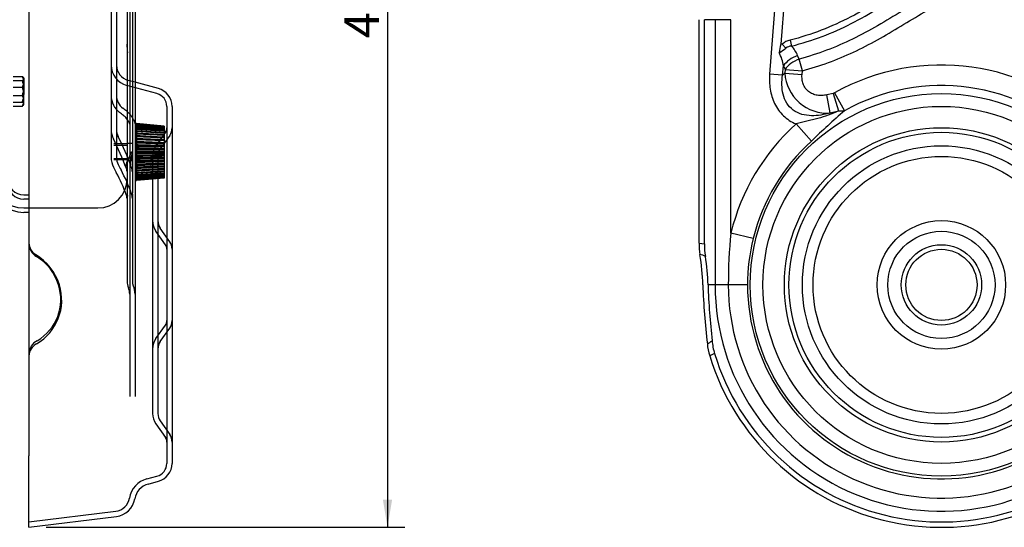
# Model space of a CAD drawing. Units: millimetres. Extents: x 0 to 408, y 0 to 202.
# Drawn here: x 142 to 217, y 96 to 134 of the extents above; entities that cross this region are included whole.
import ezdxf
from ezdxf.enums import TextEntityAlignment as Align
from ezdxf.lldxf.tags import DXFTag

# ---------------------------------------------------------------- set-up
doc = ezdxf.new("R2010")
doc.units = ezdxf.units.MM
for name, color, linetype in [('13810070', 7, 'Continuous'), ('17810021', 7, 'Continuous'), ('17810022', 7, 'Continuous'), ('DIN-933_M6X16_52', 7, 'Continuous'), ('Predeterminado', 7, 'Continuous')]:
    doc.layers.add(name, color=color, linetype=linetype)
doc.styles.add('SEACAD_Arial', font='arial.ttf')
tags = doc.linetypes.add('HIDDEN2', pattern=[4.7625, 3.175, -1.5875]).pattern_tags.tags
tags[6:7] = [DXFTag(74, 4), DXFTag(75, 0), DXFTag(340, '0'), DXFTag(46, 0.0), DXFTag(50, 0.0), DXFTag(44, 0.0), DXFTag(45, 0.0)]
tags[4:5] = [DXFTag(74, 4), DXFTag(75, 0), DXFTag(340, '0'), DXFTag(46, 0.0), DXFTag(50, 0.0), DXFTag(44, 0.0), DXFTag(45, 0.0)]
doc.dimstyles.new('SOLE', dxfattribs={"dimtxt": 2.6, "dimasz": 2.08, "dimexe": 1.3, "dimexo": 1.3, "dimgap": 0.65, "dimtad": 1, "dimlfac": 5, "dimdsep": 46, "dimtxsty": 'SEACAD_Arial', "dimblk1": '_SE_FILLED', "dimblk2": '_SE_FILLED', "dimsah": 1, "dimcen": 1.3, "dimadec": 0, "dimazin": 0, "dimtfac": 0.7, "dimtdec": 3, "dimtmove": 0, "dimatfit": 3, "dimfxl": 1, "dimarcsym": 0})

# ---------------------------------------------------------------- blocks, each defined once
blk = doc.blocks.new('SE1')
at = {"layer": '13810070', "color": 7, "linetype": 'Continuous'}
for p, q in [((151.04, 126.621), (151.04, 126.604)), ((153.14, 126.431), (151.04, 126.621)), ((151.04, 126.604), (151.04, 126.553)), ((153.14, 126.415), (151.04, 126.604)), ((151.04, 126.553), (151.04, 126.47)), ((153.14, 126.369), (151.04, 126.553)), ((151.04, 126.47), (151.04, 126.355)), ((153.14, 126.293), (151.04, 126.47)), ((151.04, 126.355), (151.04, 126.21)), ((153.14, 126.188), (151.04, 126.355)), ((153.14, 126.431), (153.14, 126.415)), ((153.14, 126.415), (153.14, 126.369)), ((153.14, 126.369), (153.14, 126.293)), ((153.14, 126.293), (153.14, 126.188)), ((151.04, 126.21), (151.04, 126.038)), ((153.14, 126.056), (151.04, 126.21)), ((151.04, 126.038), (151.04, 125.841)), ((153.14, 125.899), (151.04, 126.038)), ((151.04, 125.855), (153.14, 125.734)), ((151.04, 125.841), (151.04, 125.623)), ((153.14, 125.72), (151.04, 125.841)), ((151.04, 125.623), (151.04, 125.386)), ((153.14, 125.521), (151.04, 125.623)), ((153.14, 126.188), (153.14, 126.056)), ((153.14, 126.056), (153.14, 125.913)), ((153.14, 125.913), (153.14, 125.895)), ((153.14, 125.899), (153.14, 125.754)), ((153.14, 125.754), (153.14, 125.734)), ((153.14, 125.734), (153.14, 125.72)), ((153.14, 125.72), (153.14, 125.575)), ((153.14, 125.575), (153.14, 125.553)), ((153.14, 125.553), (153.14, 125.521)), ((151.04, 125.386), (151.04, 125.135)), ((153.14, 125.305), (151.04, 125.386)), ((151.04, 125.135), (151.04, 124.874)), ((153.14, 125.076), (151.04, 125.135)), ((151.04, 124.874), (151.04, 124.606)), ((153.14, 124.838), (151.04, 124.874)), ((153.14, 125.521), (153.14, 125.379)), ((153.14, 125.379), (153.14, 125.354)), ((153.14, 125.354), (153.14, 125.305)), ((153.14, 125.305), (153.14, 125.168)), ((153.14, 125.168), (153.14, 125.142)), ((153.14, 125.142), (153.14, 125.076)), ((153.14, 125.076), (153.14, 124.947)), ((153.14, 124.947), (153.14, 124.92)), ((153.14, 124.92), (153.14, 124.838)), ((153.14, 124.838), (153.14, 124.718)), ((151.04, 124.606), (151.04, 124.336)), ((153.14, 124.594), (151.04, 124.606)), ((153.14, 124.348), (151.04, 124.336)), ((151.04, 124.336), (151.04, 124.068)), ((153.14, 124.103), (151.04, 124.068)), ((151.04, 124.068), (151.04, 123.806)), ((153.14, 124.718), (153.14, 124.69)), ((153.14, 124.69), (153.14, 124.594)), ((153.14, 124.594), (153.14, 124.485)), ((153.14, 124.485), (153.14, 124.457)), ((153.14, 124.457), (153.14, 124.348)), ((153.14, 124.348), (153.14, 124.251)), ((153.14, 124.251), (153.14, 124.224)), ((153.14, 124.224), (153.14, 124.103)), ((153.14, 124.103), (153.14, 124.022)), ((153.14, 123.865), (151.04, 123.806)), ((151.04, 123.806), (151.04, 123.555)), ((153.14, 123.636), (151.04, 123.555)), ((151.04, 123.555), (151.04, 123.319)), ((153.14, 123.42), (151.04, 123.319)), ((151.04, 123.319), (151.04, 123.1)), ((153.14, 124.022), (153.14, 123.995)), ((153.14, 123.995), (153.14, 123.865)), ((153.14, 123.865), (153.14, 123.799)), ((153.14, 123.799), (153.14, 123.773)), ((153.14, 123.773), (153.14, 123.636)), ((153.14, 123.636), (153.14, 123.587)), ((153.14, 123.587), (153.14, 123.562)), ((153.14, 123.562), (153.14, 123.42)), ((153.14, 123.42), (153.14, 123.389)), ((153.14, 123.389), (153.14, 123.366)), ((153.14, 123.366), (153.14, 123.221)), ((153.14, 123.221), (151.04, 123.1)), ((153.14, 123.208), (151.04, 123.087)), ((151.04, 123.1), (151.04, 122.903)), ((153.14, 123.042), (151.04, 122.903)), ((151.04, 122.903), (151.04, 122.731)), ((153.14, 122.885), (151.04, 122.731)), ((153.14, 122.753), (151.04, 122.587)), ((151.04, 122.731), (151.04, 122.587)), ((153.14, 122.648), (151.04, 122.472)), ((151.04, 122.587), (151.04, 122.472)), ((153.14, 122.572), (151.04, 122.388)), ((153.14, 123.221), (153.14, 123.208)), ((153.14, 123.208), (153.14, 123.187)), ((153.14, 123.187), (153.14, 123.042)), ((153.14, 123.046), (153.14, 123.029)), ((153.14, 123.029), (153.14, 122.885)), ((153.14, 122.885), (153.14, 122.753)), ((153.14, 122.753), (153.14, 122.648)), ((153.14, 122.648), (153.14, 122.572)), ((153.14, 122.572), (153.14, 122.526)), ((153.14, 122.526), (151.04, 122.338)), ((153.14, 122.511), (151.04, 122.321)), ((151.04, 122.472), (151.04, 122.388)), ((151.04, 122.388), (151.04, 122.338)), ((151.04, 122.338), (151.04, 122.321)), ((153.14, 122.526), (153.14, 122.511))]:
    blk.add_line(p, q, dxfattribs=at)
at = {"layer": '13810070', "color": 7, "linetype": 'HIDDEN2'}
for p, q in [((151.04, 126.187), (153.14, 126.034)), ((151.04, 126.033), (153.14, 125.895)), ((150.74, 125.071), (150.74, 124.948)), ((150.74, 123.871), (150.74, 123.993)), ((153.14, 123.046), (151.04, 122.908)), ((153.14, 122.908), (151.04, 122.754))]:
    blk.add_line(p, q, dxfattribs=at)
at = {"layer": '13810070', "color": 7, "linetype": 'Continuous'}
for centre, start, end in [((151.04, 126.321), 90, 109.91321), ((151.04, 122.621), 250.52878, 270)]:
    blk.add_arc(centre, 0.3, start, end, dxfattribs=at)
at = {"layer": '13810070', "color": 7, "linetype": 'HIDDEN2'}
for points, weights in [([(153.14, 126.328), (152.144, 126.418), (151.04, 126.518)], [1, 1.00132167654, 1]), ([(151.04, 126.515), (152.144, 126.416), (153.14, 126.326)], [1, 1.00132169288, 1]), ([(153.14, 126.3), (152.144, 126.39), (151.04, 126.489)], [1, 1.00132167657, 1]), ([(151.04, 126.479), (152.144, 126.382), (153.14, 126.295)], [1, 1.00132167654, 1]), ([(153.14, 126.244), (152.144, 126.331), (151.04, 126.428)], [1, 1.00132167656, 1]), ([(151.04, 126.412), (152.144, 126.319), (153.14, 126.235)], [1, 1.0013216929, 1]), ([(153.14, 126.16), (152.144, 126.244), (151.04, 126.337)], [1, 1.00132167672, 1]), ([(151.04, 126.314), (152.144, 126.227), (153.14, 126.148)], [1, 1.00132167628, 1]), ([(153.14, 126.049), (152.539, 126.096), (151.899, 126.147)], [1, 1.00079699024, 1.00063278701]), ([(153.14, 122.794), (152.144, 122.715), (151.04, 122.627)], [1, 1.00132167575, 1]), ([(151.04, 122.605), (152.144, 122.698), (153.14, 122.782)], [1, 1.00132167655, 1]), ([(153.14, 122.706), (152.144, 122.622), (151.04, 122.529)], [1, 1.00132169286, 1]), ([(151.04, 122.513), (152.144, 122.61), (153.14, 122.697)], [1, 1.00132167642, 1]), ([(153.14, 122.646), (152.144, 122.559), (151.04, 122.462)], [1, 1.0013216765, 1]), ([(151.04, 122.452), (152.144, 122.552), (153.14, 122.641)], [1, 1.00132167666, 1]), ([(153.14, 122.615), (152.144, 122.526), (151.04, 122.427)], [1, 1.00132167649, 1]), ([(151.04, 122.423), (152.144, 122.523), (153.14, 122.614)], [1, 1.00132167649, 1]), ([(151.899, 122.794), (152.539, 122.845), (153.14, 122.893)], [1.00063278323, 1.00079699909, 1])]:
    blk.add_rational_spline(points, weights, degree=2, dxfattribs=at)
at = {"layer": '13810070', "color": 7, "linetype": 'Continuous'}
for points, weights in [([(151.899, 126.147), (151.478, 126.181), (151.04, 126.215)], [1.00063278701, 1.00052468632, 1]), ([(153.14, 125.913), (152.144, 125.986), (151.04, 126.067)], [1, 1.00132169283, 1]), ([(153.14, 125.754), (152.144, 125.82), (151.04, 125.893)], [1, 1.0013216765, 1]), ([(153.14, 125.575), (152.144, 125.633), (151.04, 125.697)], [1, 1.00132167626, 1]), ([(151.04, 125.654), (152.144, 125.601), (153.14, 125.553)], [1, 1.00132169314, 1]), ([(153.14, 125.379), (152.144, 125.427), (151.04, 125.481)], [1, 1.00132167655, 1]), ([(151.04, 125.435), (152.144, 125.393), (153.14, 125.354)], [1, 1.00132169295, 1]), ([(153.14, 125.168), (152.144, 125.207), (151.04, 125.25)], [1, 1.00132167656, 1]), ([(151.04, 125.201), (152.144, 125.17), (153.14, 125.142)], [1, 1.00132169291, 1]), ([(153.14, 124.947), (152.144, 124.975), (151.04, 125.006)], [1, 1.00132169305, 1]), ([(151.04, 124.955), (152.144, 124.936), (153.14, 124.92)], [1, 1.00132167672, 1]), ([(153.14, 124.718), (152.144, 124.735), (151.04, 124.754)], [1, 1.00132167643, 1]), ([(151.04, 124.702), (152.144, 124.695), (153.14, 124.69)], [1, 1.00132167646, 1]), ([(153.14, 124.485), (152.144, 124.49), (151.04, 124.497)], [1, 1.00132169215, 1]), ([(151.04, 124.444), (152.144, 124.451), (153.14, 124.457)], [1, 1.00132169316, 1]), ([(153.14, 124.251), (152.144, 124.246), (151.04, 124.24)], [1, 1.00132167644, 1]), ([(151.04, 124.188), (152.144, 124.207), (153.14, 124.224)], [1, 1.00132169302, 1]), ([(153.14, 124.022), (152.144, 124.005), (151.04, 123.986)], [1, 1.00132167655, 1]), ([(151.04, 123.936), (152.144, 123.967), (153.14, 123.995)], [1, 1.00132169316, 1]), ([(153.14, 123.799), (152.144, 123.771), (151.04, 123.74)], [1, 1.00132167674, 1]), ([(151.04, 123.692), (152.144, 123.734), (153.14, 123.773)], [1, 1.00132167642, 1]), ([(153.14, 123.587), (152.144, 123.549), (151.04, 123.506)], [1, 1.00132167662, 1]), ([(151.04, 123.46), (152.144, 123.514), (153.14, 123.562)], [1, 1.00132169273, 1]), ([(153.14, 123.389), (152.144, 123.34), (151.04, 123.287)], [1, 1.00132169294, 1]), ([(151.04, 123.245), (152.144, 123.308), (153.14, 123.366)], [1, 1.00132167645, 1]), ([(151.04, 123.048), (152.144, 123.121), (153.14, 123.187)], [1, 1.00132169318, 1]), ([(151.04, 122.875), (152.144, 122.956), (153.14, 123.029)], [1, 1.00132169318, 1]), ([(151.04, 122.726), (151.478, 122.761), (151.899, 122.794)], [1, 1.0005246773, 1.00063278323])]:
    blk.add_rational_spline(points, weights, degree=2, dxfattribs=at)
at = {"layer": '17810021', "color": 7, "linetype": 'HIDDEN2'}
for p, q in [((150.34, 158.078), (150.34, 122.001)), ((150.74, 158.078), (150.74, 122.001)), ((150.54, 148.086), (150.54, 106.03)), ((149.14, 135.787), (149.14, 124.073)), ((149.54, 135.787), (149.54, 124.073)), ((150.344, 132.585), (150.343, 132.589)), ((152.598, 128.878), (150.326, 129.487)), ((150.94, 129.736), (150.429, 129.873)), ((153.34, 127.912), (153.34, 100.991)), ((153.231, 125.957), (152.521, 124.942)), ((153.559, 125.728), (152.848, 124.713)), ((150.74, 125.121), (150.34, 125.121)), ((152.267, 124.139), (152.267, 104.763)), ((152.667, 124.139), (152.667, 104.763)), ((150.34, 123.821), (150.74, 123.821)), ((150.34, 122.001), (150.34, 120.973)), ((150.74, 122.001), (150.74, 121.37)), ((150.74, 121.304), (150.74, 121.364)), ((150.74, 121.295), (150.74, 120.973)), ((150.34, 120.973), (150.34, 115.702)), ((150.74, 120.973), (150.74, 115.702)), ((153.231, 117.48), (152.521, 118.495)), ((153.559, 117.709), (152.848, 118.724)), ((150.34, 115.702), (150.34, 114.71)), ((150.74, 115.702), (150.74, 114.71)), ((150.44, 114.231), (150.44, 114.231)), ((150.806, 114.391), (150.806, 114.391)), ((152.521, 110.408), (153.231, 111.422)), ((152.848, 110.178), (153.559, 111.193)), ((152.848, 104.189), (153.559, 103.175)), ((152.521, 103.96), (153.231, 102.945)), ((151.834, 99.82), (152.598, 100.025)), ((142.94, 96.572), (149.486, 97.376))]:
    blk.add_line(p, q, dxfattribs=at)
at = {"layer": '17810021', "color": 7, "linetype": 'Continuous'}
for p, q in [((150.94, 148.086), (150.94, 106.03)), ((142.94, 146.395), (142.94, 101.564)), ((152.702, 129.264), (150.94, 129.736)), ((153.74, 127.912), (153.74, 100.991)), ((142.94, 96.169), (142.94, 101.564)), ((151.938, 99.433), (152.702, 99.638)), ((142.94, 96.169), (149.535, 96.979))]:
    blk.add_line(p, q, dxfattribs=at)
at = {"layer": '17810021', "color": 7, "linetype": 'HIDDEN2'}
for centre, radius, start, end in [((128.79, 130.605), 21.641, 3.57626, 5.2891), ((150.523, 132.61), 0.18, 178.41911, 186.49385), ((150.74, 131.032), 1.6, 180, 255), ((150.74, 131.032), 1.2, 180, 255), ((150.74, 128.732), 1.6, 180.00798, 233.22743), ((150.74, 128.732), 1.2, 180.01064, 233.18065), ((152.34, 127.912), 1, 0, 75), ((143.214, 118.585), 11.433, 51.61409, 53.47063), ((143.132, 118.477), 11.169, 51.6035, 53.46873), ((149.34, 126.28), 1.2, 37.05034, 52.47583), ((149.34, 126.28), 1.6, 36.99607, 52.40695), ((149.234, 126.113), 1.386, 19.58951, 39.74129), ((152.74, 126.301), 0.6, 325, 0), ((152.74, 126.301), 1, 325, 0), ((150.74, 126.175), 1.6, 180, 206.74124), ((150.74, 126.175), 1.2, 180, 206.74124), ((128.743, 115.135), 23.411, 20.58412, 26.64589), ((128.731, 115.129), 23.025, 20.58139, 26.64307), ((153.667, 124.139), 1.4, 145, 180), ((150.74, 124.073), 1.6, 180, 207.40973), ((150.74, 124.073), 1.2, 180, 207.40973), ((213.294, 112.596), 63.778, 169.24669, 169.37831), ((153.667, 124.139), 1, 145, 180), ((177.723, 137.949), 31.942, 207.22431, 208.03871), ((177.852, 138.016), 31.687, 207.22352, 208.04066), ((149.54, 122.937), 1.2, 6.74373, 20.90841), ((138.311, 116.937), 12.721, 19.57241, 28.12719), ((138.325, 116.944), 13.105, 19.55254, 28.11847), ((149.54, 122.937), 0.8, 6.63519, 20.94888), ((147.883, 122.783), 2.861, 4.48746, 5.93754), ((149.54, 120.937), 0.8, 10.84461, 19.0797), ((149.702, 120.947), 0.638, 2.47202, 12.63279), ((120.143, 125.046), 30.487, 352.73848, 352.80515), ((149.54, 120.937), 1.2, 10.84461, 19.0797), ((149.716, 120.954), 1.024, 1.03974, 11.78768), ((153.667, 119.298), 1.4, 180, 215), ((153.667, 119.298), 1, 180, 215), ((143.943, 117.6), 1.003, 180.05936, 239.75688), ((143.94, 117.599), 1, 180.00315, 210.57546), ((144.062, 117.569), 1.123, 180.60369, 240.24073), ((152.74, 117.136), 0.6, 0, 35), ((152.74, 117.136), 1, 0, 35), ((141.412, 113.291), 3.994, 16.88995, 59.53046), ((141.521, 113.351), 3.802, 16.82175, 58.55307), ((141.587, 113.304), 3.823, 300.19218, 17.46354), ((141.755, 113.336), 3.584, 300.27342, 18.1236), ((149.34, 113.751), 1.2, 0.04591, 23.68047), ((149.34, 113.751), 1.6, 0.03443, 23.64232), ((152.74, 111.766), 0.6, 325, 0), ((152.74, 111.766), 1, 325, 0), ((144.062, 109.236), 1.123, 116.46763, 178.44764), ((143.979, 109.072), 1.04, 116.83063, 178.68957), ((153.667, 109.605), 1.4, 145, 180), ((153.667, 109.605), 1, 145, 180), ((153.667, 104.763), 1.4, 180, 215), ((153.667, 104.763), 1, 180, 215), ((152.74, 102.601), 0.6, 0, 35), ((152.74, 102.601), 1, 0, 35), ((152.34, 100.991), 1, 285, 0), ((152.3, 98.081), 1.8, 105, 170.68587), ((149.34, 98.567), 1.2, 277, 350.68587)]:
    blk.add_arc(centre, radius, start, end, dxfattribs=at)
at = {"layer": '17810021', "color": 7, "linetype": 'Continuous'}
for centre, radius, start, end in [((152.34, 127.912), 1.4, 0, 75), ((152.34, 100.991), 1.4, 285, 0), ((152.3, 98.081), 1.4, 105, 170.68587), ((149.34, 98.567), 1.6, 277, 350.68587)]:
    blk.add_arc(centre, radius, start, end, dxfattribs=at)
at = {"layer": '17810021', "color": 7, "linetype": 'HIDDEN2'}
for major_axis, start_param, end_param in [((1.2, 0), 3.136946, 3.551307), ((0.8, 0), 3.134623, 3.550788)]:
    blk.add_ellipse((151.54, 114.71), major_axis=major_axis, ratio=0.999921, start_param=start_param, end_param=end_param, dxfattribs=at)
for points, knots in [([(150.62, 127.239), (150.641, 127.211), (150.677, 127.161), (150.731, 127.082), (150.784, 126.999), (150.833, 126.913), (150.874, 126.829), (150.904, 126.756), (150.924, 126.695), (150.934, 126.65), (150.938, 126.617), (150.939, 126.601), (150.939, 126.591)], [0, 0, 0, 0, 0.081494, 0.170762, 0.261138, 0.375334, 0.482049, 0.592833, 0.697398, 0.798386, 0.89934, 1, 1, 1, 1]), ([(150.276, 123.387), (150.27, 123.521), (150.301, 123.652), (150.404, 123.877), (150.447, 123.957), (150.537, 124.138), (150.587, 124.237), (150.609, 124.351)], [0, 0, 0, 0, 0.5, 0.5, 0.75, 0.75, 1, 1, 1, 1]), ([(150.645, 123.532), (150.635, 123.604), (150.631, 123.677), (150.636, 123.828), (150.645, 123.905), (150.672, 124.069), (150.69, 124.155), (150.715, 124.294), (150.723, 124.341), (150.735, 124.44), (150.74, 124.491), (150.74, 124.543)], [0, 0, 0, 0, 0.25, 0.25, 0.5, 0.5, 0.75, 0.75, 0.875, 0.875, 1, 1, 1, 1]), ([(150.385, 121.193), (150.383, 121.179), (150.38, 121.168), (150.373, 121.15), (150.369, 121.142), (150.358, 121.121), (150.351, 121.111), (150.339, 121.097), (150.334, 121.092), (150.327, 121.087), (150.326, 121.087), (150.325, 121.088)], [0, 0, 0, 0, 0.125, 0.125, 0.25, 0.25, 0.5, 0.5, 0.75, 0.75, 1, 1, 1, 1]), ([(150.74, 121.304), (150.74, 121.28), (150.737, 121.261), (150.732, 121.228), (150.728, 121.215), (150.72, 121.182), (150.717, 121.17), (150.718, 121.163)], [0, 0, 0, 0, 0.25, 0.25, 0.5, 0.5, 1, 1, 1, 1])]:
    blk.add_open_spline(points, degree=3, knots=knots, dxfattribs=at)
at = {"layer": '17810022', "color": 7, "linetype": 'HIDDEN2'}
for p, q in [((150.34, 125.079), (149.34, 125.079)), ((150.34, 124.971), (149.34, 124.971)), ((149.34, 123.988), (150.34, 123.988)), ((150.34, 123.879), (149.34, 123.879)), ((142.54, 120.25), (148.14, 120.25))]:
    blk.add_line(p, q, dxfattribs=at)
at = {"layer": '17810022', "color": 7, "linetype": 'Continuous'}
for p, q in [((142.54, 121.247), (142.94, 121.247)), ((142.94, 120.913), (142.54, 120.913)), ((142.94, 119.916), (142.54, 119.916))]:
    blk.add_line(p, q, dxfattribs=at)
at = {"layer": '17810022', "color": 7, "linetype": 'HIDDEN2'}
for centre, start_param, end_param in [((142.54, 122.444), 3.141593, 4.712389), ((148.14, 122.444), 4.712389, 6.283185)]:
    blk.add_ellipse(centre, major_axis=(2.2, 0), ratio=0.997109, start_param=start_param, end_param=end_param, dxfattribs=at)
at = {"layer": '17810022', "color": 7, "linetype": 'Continuous'}
for centre, major_axis, start_param, end_param in [((142.54, 122.11), (-2.2, 0), 0, 1.570796), ((142.54, 122.444), (1.2, 0), 3.141593, 4.712389), ((142.54, 122.11), (-1.2, 0), 0, 1.570796)]:
    blk.add_ellipse(centre, major_axis=major_axis, ratio=0.997109, start_param=start_param, end_param=end_param, dxfattribs=at)
at = {"layer": 'DIN-933_M6X16_52', "color": 7, "linetype": 'Continuous'}
for p, q in [((141.74, 130.17), (142.45, 130.17)), ((142.54, 130.051), (142.517, 130.09)), ((142.54, 130.051), (142.54, 129.766)), ((141.74, 129.362), (142.45, 129.362)), ((142.54, 129.766), (142.54, 128.803)), ((142.54, 128.088), (142.54, 128.803)), ((141.74, 128.244), (142.45, 128.244)), ((141.74, 127.933), (142.45, 127.933)), ((142.517, 128.013), (142.54, 128.051)), ((142.54, 128.051), (142.54, 128.088))]:
    blk.add_line(p, q, dxfattribs=at)
at = {"layer": 'DIN-933_M6X16_52', "color": 7, "linetype": 'HIDDEN2'}
for p, q in [((141.74, 129.858), (142.45, 129.858)), ((141.74, 128.74), (142.45, 128.74))]:
    blk.add_line(p, q, dxfattribs=at)
at = {"layer": 'DIN-933_M6X16_52', "color": 7, "linetype": 'Continuous'}
for centre, radius, start, end in [((141.508, 129.75), 1.032, 0.91766, 24.03636), ((141.485, 129.788), 1.055, 336.21954, 358.82643), ((140.628, 128.785), 1.912, 0.55286, 17.59285), ((140.591, 128.828), 1.949, 342.5733, 359.28099)]:
    blk.add_arc(centre, radius, start, end, dxfattribs=at)
at = {"layer": 'DIN-933_M6X16_52', "color": 7, "linetype": 'HIDDEN2'}
for centre, radius, start, end in [((140.591, 129.275), 1.949, 0.71901, 17.4267), ((140.628, 129.318), 1.912, 342.40715, 359.44714), ((141.485, 128.315), 1.055, 1.17357, 23.78046), ((141.508, 128.353), 1.032, 335.96364, 359.08234)]:
    blk.add_arc(centre, radius, start, end, dxfattribs=at)
at = {"layer": 'DIN-933_M6X16_52', "color": 7, "linetype": 'Continuous'}
for points, knots in [([(142.45, 130.17), (142.477, 130.144), (142.5, 130.119), (142.516, 130.091), (142.517, 130.09), (142.518, 130.089)], [0, 0, 0, 0, 0.5, 0.5, 0.5212738, 0.5212738, 0.5212738, 0.5212738]), ([(142.54, 128.088), (142.54, 128.115), (142.531, 128.141), (142.5, 128.193), (142.477, 128.219), (142.45, 128.244)], [0, 0, 0, 0, 0.5, 0.5, 1, 1, 1, 1]), ([(142.45, 127.933), (142.477, 127.958), (142.5, 127.983), (142.531, 128.035), (142.54, 128.062), (142.54, 128.088)], [0, 0, 0, 0, 0.5, 0.5, 1, 1, 1, 1])]:
    blk.add_open_spline(points, degree=3, knots=knots, dxfattribs=at)
at = {"layer": 'DIN-933_M6X16_52', "color": 7, "linetype": 'HIDDEN2'}
blk.add_open_spline([(142.54, 130.014), (142.54, 129.988), (142.531, 129.961), (142.5, 129.909), (142.477, 129.884), (142.45, 129.858)], degree=3, knots=[0, 0, 0, 0, 0.5, 0.5, 1, 1, 1, 1], dxfattribs=at)
blk.add_open_spline([(142.518, 130.089), (142.532, 130.064), (142.54, 130.039), (142.54, 130.014)], degree=3, dxfattribs=at)
blk = doc.blocks.new('SE2')
at = {"layer": '17810021', "color": 7, "linetype": 'Continuous'}
for p, q in [((200.624, 153.879), (198.822, 130.341)), ((200.421, 142.528), (199.661, 132.6)), ((193.498, 117.599), (193.498, 134.451)), ((194.705, 134.451), (193.901, 134.451)), ((193.901, 117.557), (193.901, 134.451)), ((194.705, 134.451), (194.705, 114.451)), ((195.896, 134.451), (194.705, 134.451)), ((195.896, 118.364), (195.896, 134.451)), ((200.036, 132.31), (199.773, 132.613)), ((200.36, 132.91), (200.472, 132.465)), ((201.05, 131.485), (200.928, 131.757)), ((199.802, 130.266), (199.856, 130.969)), ((199.856, 130.969), (199.98, 130.698)), ((201.287, 130.598), (201.05, 131.485)), ((199.802, 130.266), (198.822, 130.341)), ((199.98, 130.698), (199.959, 130.421)), ((199.959, 130.421), (201.266, 130.32)), ((199.98, 130.698), (201.287, 130.598)), ((201.266, 130.32), (201.287, 130.598)), ((203.614, 128.895), (203.134, 128.776)), ((203.398, 127.416), (203.134, 128.776)), ((203.712, 128.937), (203.614, 128.895)), ((203.614, 128.895), (204.012, 127.568)), ((203.712, 128.937), (204.464, 127.587)), ((203.398, 127.416), (204.012, 127.568)), ((204.012, 127.568), (204.464, 127.587)), ((201.977, 125.299), (200.812, 126.589)), ((197.584, 117.949), (195.896, 118.364)), ((193.498, 117.599), (193.901, 117.557)), ((194.705, 114.451), (194.174, 114.451)), ((195.701, 114.451), (194.705, 114.451)), ((197.149, 114.451), (195.701, 114.451)), ((194.669, 109.267), (194.3, 109.096))]:
    blk.add_line(p, q, dxfattribs=at)
for radius in [14.427, 13.461, 11.85, 11.506, 10.491, 9.688, 4.847, 4.044, 3.029, 2.685]:
    blk.add_circle((211.78, 114.451), radius, dxfattribs=at)
for centre, radius, start, end in [((225.324, 127.012), 26.265, 167.71598, 169.15223), ((196.715, 136.512), 5.356, 301.6895, 308.31846), ((200.538, 131.585), 0.882, 94.29041, 124.72526), ((198.519, 130.706), 2.629, 23.55707, 41.99422), ((197.518, 130.739), 2.35, 5.63152, 31.16626), ((211.78, 114.451), 16.581, 44.99616, 119.11473), ((203.163, 130.617), 3.21, 183.51597, 274.19222), ((211.78, 114.451), 15.036, 44.99616, 119.11473), ((252.037, 73.383), 72.12, 131.2721, 133.95724), ((211.78, 114.451), 16.359, 132.10361, 166.16015), ((211.78, 114.451), 14.621, 132.10361, 166.16015), ((235.52, 114.436), 39.819, 174.3387, 179.97881), ((198.385, 117.509), 4.888, 178.94722, 189.13267), ((199.506, 117.478), 5.606, 179.18568, 189.06225), ((211.699, 114.417), 14.55, 165.95265, 179.86542), ((178.093, 114.087), 15.69, 1.3314, 9.71041), ((193.395, 115.565), 1.179, 60.78507, 81.99261), ((178.974, 114.091), 15.204, 1.35833, 9.4789), ((243.659, 116.03), 49.904, 181.81281, 186.9401), ((247.988, 116.279), 53.846, 181.94521, 186.43783), ((211.78, 114.451), 17.075, 180, 315.18019), ((211.78, 114.451), 16.079, 180, 315.18019), ((211.78, 114.451), 14.631, 180, 315.18019), ((192.599, 112.67), 3.073, 299.6706, 307.79035), ((197.886, 110.278), 3.776, 184.22462, 198.24649), ((198.381, 110.484), 3.906, 183.55769, 198.15294), ((211.78, 114.451), 17.879, 196.85571, 315.18019), ((211.78, 114.451), 18.282, 197.03354, 315.18019)]:
    blk.add_arc(centre, radius, start, end, dxfattribs=at)
for centre, major_axis, ratio, start_param, end_param in [((201.163, 130.869), (1.456, 0.664), 0.568044, 1.473984, 2.370478), ((201.287, 130.598), (1.456, 0.664), 0.568173, 1.475102, 2.370373), ((218.873, 113.908), (-25.791, 1.974), 0.923885, -0.679659, -0.670737)]:
    blk.add_ellipse(centre, major_axis=major_axis, ratio=ratio, start_param=start_param, end_param=end_param, dxfattribs=at)
for points, knots in [([(226.091, 124.56), (226.011, 126.187), (225.847, 127.802), (225.502, 130.209), (225.374, 131.009), (225.074, 132.604), (224.902, 133.398), (224.473, 134.973), (224.22, 135.748), (223.57, 137.241), (223.17, 137.966), (222.395, 138.9), (222.102, 139.191), (221.449, 139.686), (221.095, 139.884), (220.333, 140.181), (219.93, 140.28), (219.124, 140.392), (218.713, 140.407), (217.484, 140.365), (216.684, 140.223), (215.107, 139.821), (214.33, 139.557), (212.059, 138.663), (210.606, 137.926), (208.479, 136.71), (207.779, 136.286), (206.374, 135.447), (205.669, 135.033), (203.498, 133.908), (201.974, 133.316), (200.36, 132.91)], [0, 0, 0, 0, 0.125, 0.125, 0.1875, 0.1875, 0.25, 0.25, 0.3125, 0.3125, 0.375, 0.375, 0.40625, 0.40625, 0.4375, 0.4375, 0.46875, 0.46875, 0.5, 0.5, 0.5625, 0.5625, 0.625, 0.625, 0.75, 0.75, 0.8125, 0.8125, 0.875, 0.875, 1, 1, 1, 1]), ([(200.472, 132.465), (202.051, 132.862), (203.545, 133.432), (206.39, 134.874), (207.739, 135.746), (210.505, 137.35), (211.92, 138.086), (214.126, 138.994), (214.88, 139.265), (216.416, 139.697), (217.194, 139.858), (218.388, 139.946), (218.793, 139.949), (219.587, 139.876), (219.982, 139.801), (220.745, 139.543), (221.099, 139.363), (221.585, 139.012), (221.74, 138.881), (222.03, 138.604), (222.165, 138.459), (222.799, 137.698), (223.185, 136.986), (223.813, 135.523), (224.057, 134.763), (224.471, 133.22), (224.639, 132.441), (224.931, 130.875), (225.057, 130.087), (225.394, 127.718), (225.555, 126.132), (225.633, 124.537)], [0, 0, 0, 0, 0.125, 0.125, 0.25, 0.25, 0.375, 0.375, 0.4375, 0.4375, 0.5, 0.5, 0.53125, 0.53125, 0.5625, 0.5625, 0.59375, 0.59375, 0.609375, 0.609375, 0.625, 0.625, 0.6875, 0.6875, 0.75, 0.75, 0.8125, 0.8125, 0.875, 0.875, 1, 1, 1, 1]), ([(224.42, 126.254), (224.296, 127.676), (224.111, 129.088), (223.762, 131.195), (223.633, 131.895), (223.326, 133.288), (223.147, 133.981), (222.708, 135.333), (222.45, 135.995), (221.934, 136.94), (221.741, 137.244), (221.295, 137.803), (221.038, 138.063), (220.454, 138.472), (220.116, 138.619), (219.422, 138.798), (219.059, 138.837), (217.987, 138.858), (217.269, 138.75), (215.883, 138.43), (215.208, 138.215), (213.879, 137.721), (213.225, 137.442), (211.934, 136.835), (211.299, 136.51), (210.046, 135.824), (209.429, 135.463), (207.585, 134.363), (206.364, 133.611), (203.797, 132.366), (202.456, 131.86), (201.05, 131.485)], [0, 0, 0, 0, 0.125, 0.125, 0.1875, 0.1875, 0.25, 0.25, 0.3125, 0.3125, 0.34375, 0.34375, 0.375, 0.375, 0.40625, 0.40625, 0.4375, 0.4375, 0.5, 0.5, 0.5625, 0.5625, 0.625, 0.625, 0.6875, 0.6875, 0.75, 0.75, 0.875, 0.875, 1, 1, 1, 1]), ([(201.287, 130.598), (202.626, 130.955), (203.91, 131.427), (205.759, 132.289), (206.363, 132.604), (207.551, 133.27), (208.137, 133.621), (209.308, 134.323), (209.893, 134.674), (211.077, 135.349), (211.677, 135.672), (212.893, 136.28), (213.511, 136.565), (214.763, 137.081), (215.397, 137.313), (216.371, 137.597), (216.699, 137.681), (217.365, 137.819), (217.705, 137.873), (218.385, 137.933), (218.726, 137.94), (219.239, 137.885), (219.409, 137.856), (219.74, 137.766), (219.903, 137.704), (220.352, 137.454), (220.599, 137.206), (221.022, 136.671), (221.201, 136.377), (221.677, 135.47), (221.912, 134.836), (222.315, 133.542), (222.48, 132.88), (222.765, 131.551), (222.885, 130.883), (223.213, 128.875), (223.388, 127.53), (223.505, 126.175)], [0, 0, 0, 0, 0.125, 0.125, 0.1875, 0.1875, 0.25, 0.25, 0.3125, 0.3125, 0.375, 0.375, 0.4375, 0.4375, 0.5, 0.5, 0.53125, 0.53125, 0.5625, 0.5625, 0.59375, 0.59375, 0.609375, 0.609375, 0.625, 0.625, 0.65625, 0.65625, 0.6875, 0.6875, 0.75, 0.75, 0.8125, 0.8125, 0.875, 0.875, 1, 1, 1, 1]), ([(199.773, 132.613), (199.772, 132.613), (199.771, 132.613), (199.77, 132.613), (199.733, 132.609), (199.697, 132.605), (199.661, 132.6)], [0, 0, 0, 0, 0.031818, 0.031818, 0.031818, 1, 1, 1, 1]), ([(200.36, 132.91), (200.252, 132.882), (200.148, 132.845), (200, 132.771), (199.951, 132.743), (199.859, 132.682), (199.815, 132.649), (199.773, 132.613)], [0, 0, 0, 0, 0.5, 0.5, 0.75, 0.75, 1, 1, 1, 1]), ([(198.822, 130.341), (198.793, 129.96), (198.804, 129.584), (198.891, 129.026), (198.933, 128.842), (199.044, 128.475), (199.113, 128.298), (199.278, 127.958), (199.374, 127.794), (199.599, 127.483), (199.723, 127.341), (199.996, 127.08), (200.145, 126.962), (200.466, 126.753), (200.635, 126.664), (200.812, 126.589)], [0, 0, 0, 0, 0.25, 0.25, 0.375, 0.375, 0.5, 0.5, 0.625, 0.625, 0.75, 0.75, 0.875, 0.875, 1, 1, 1, 1]), ([(203.398, 127.416), (202.934, 127.284), (202.452, 127.199), (201.733, 127.216), (201.488, 127.247), (201.023, 127.38), (200.798, 127.484), (200.405, 127.771), (200.237, 127.954), (199.979, 128.371), (199.891, 128.595), (199.775, 129.068), (199.749, 129.309), (199.744, 129.788), (199.764, 130.027), (199.802, 130.266)], [0, 0, 0, 0, 0.25, 0.25, 0.375, 0.375, 0.5, 0.5, 0.625, 0.625, 0.75, 0.75, 0.875, 0.875, 1, 1, 1, 1]), ([(203.134, 128.776), (203.015, 128.753), (202.895, 128.738), (202.654, 128.729), (202.535, 128.735), (202.357, 128.763), (202.299, 128.775), (202.182, 128.807), (202.125, 128.827), (202.014, 128.873), (201.96, 128.899), (201.856, 128.96), (201.805, 128.994), (201.711, 129.068), (201.667, 129.109), (201.585, 129.196), (201.547, 129.243), (201.443, 129.392), (201.39, 129.499), (201.329, 129.669), (201.313, 129.728), (201.287, 129.845), (201.277, 129.903), (201.258, 130.081), (201.257, 130.2), (201.266, 130.32)], [0, 0, 0, 0, 0.125, 0.125, 0.25, 0.25, 0.3125, 0.3125, 0.375, 0.375, 0.4375, 0.4375, 0.5, 0.5, 0.5625, 0.5625, 0.625, 0.625, 0.75, 0.75, 0.8125, 0.8125, 0.875, 0.875, 1, 1, 1, 1]), ([(204.012, 127.568), (203.758, 127.454), (203.502, 127.349), (202.98, 127.159), (202.716, 127.075), (202.313, 126.964), (202.178, 126.93), (201.906, 126.864), (201.77, 126.833), (201.496, 126.771), (201.359, 126.739), (201.085, 126.67), (200.948, 126.632), (200.812, 126.589)], [0, 0, 0, 0, 0.25, 0.25, 0.5, 0.5, 0.625, 0.625, 0.75, 0.75, 0.875, 0.875, 1, 1, 1, 1])]:
    blk.add_open_spline(points, degree=3, knots=knots, dxfattribs=at)
blk = doc.blocks.new('DMBLK1')
at = {"layer": 'Predeterminado', "linetype": 'Continuous'}
for points in [[(170.337, 179.053), (169.99, 181.133), (169.643, 179.053)], [(170.337, 98.249), (169.643, 98.249), (169.99, 96.169)]]:
    blk.add_hatch(color=7, dxfattribs=at).paths.add_polyline_path(points)
at = {"layer": 'Predeterminado', "color": 7, "linetype": 'Continuous'}
for p, q in [((144.24, 181.133), (171.29, 181.133)), ((169.99, 181.133), (169.99, 96.169)), ((144.24, 96.169), (171.29, 96.169))]:
    blk.add_line(p, q, dxfattribs=at)
at = {"layer": 'Predeterminado', "color": 7, "linetype": 'Continuous', "style": 'SEACAD_Arial'}
blk.add_text('424.82', height=2.6, rotation=90, dxfattribs=at).set_placement((166.74, 133.056), align=Align.TOP_LEFT)
blk = doc.blocks.new('_SE_FILLED')
at = {"color": 0}
blk.add_line((0, 0), (-1, 0), dxfattribs=at)
blk.add_solid([(0, 0), (-1, -0.1665), (-1, 0.1665), (0, 0)], dxfattribs=at)
blk = doc.blocks.new('DMBLK2')
at = {"layer": 'Predeterminado', "linetype": 'Continuous'}
for points in [[(142.42, 185.752), (140.34, 185.406), (142.42, 185.059)], [(158.86, 185.752), (158.86, 185.059), (160.94, 185.406)]]:
    blk.add_hatch(color=7, dxfattribs=at).paths.add_polyline_path(points)
at = {"layer": 'Predeterminado', "color": 7, "linetype": 'Continuous'}
for p, q in [((140.34, 148.255), (140.34, 186.706)), ((160.94, 168.151), (160.94, 186.706)), ((140.34, 185.406), (160.94, 185.406))]:
    blk.add_line(p, q, dxfattribs=at)
at = {"layer": 'Predeterminado', "color": 7, "linetype": 'Continuous', "style": 'SEACAD_Arial'}
blk.add_text('103', height=2.6, dxfattribs=at).set_placement((147.587, 188.656), align=Align.TOP_LEFT)

msp = doc.modelspace()

# ---------------------------------------------------------------- block references
at = {"layer": 'Predeterminado'}
for name in ['SE2', 'SE1']:
    msp.add_blockref(name, (0, 0), dxfattribs=at)

# ---------------------------------------------------------------- dimensions: what is measured, and where the dimension line sits
at = {"layer": 'Predeterminado', "color": 7, "linetype": 'Continuous'}
dim = msp.add_linear_dim(base=(160.9396, 185.4057), p1=(140.3396, 132.1182), p2=(160.9396, 166.8512), text='\\A1;<>', dimstyle='SOLE', dxfattribs=at)
dim.commit()
dim.dimension.update_dxf_attribs({"geometry": 'DMBLK2', "text_midpoint": (150.6396, 185.4057), "dimtype": 160})
dim = msp.add_linear_dim(base=(169.9899, 181.1334), p1=(142.9396, 181.1334), p2=(142.9396, 96.1689), angle=270, text='\\A1;<>', dimstyle='SOLE', dxfattribs=at)
dim.commit()
dim.dimension.update_dxf_attribs({"geometry": 'DMBLK1', "text_midpoint": (169.9899, 138.6512), "dimtype": 161})

doc.saveas('drawing.dxf')
